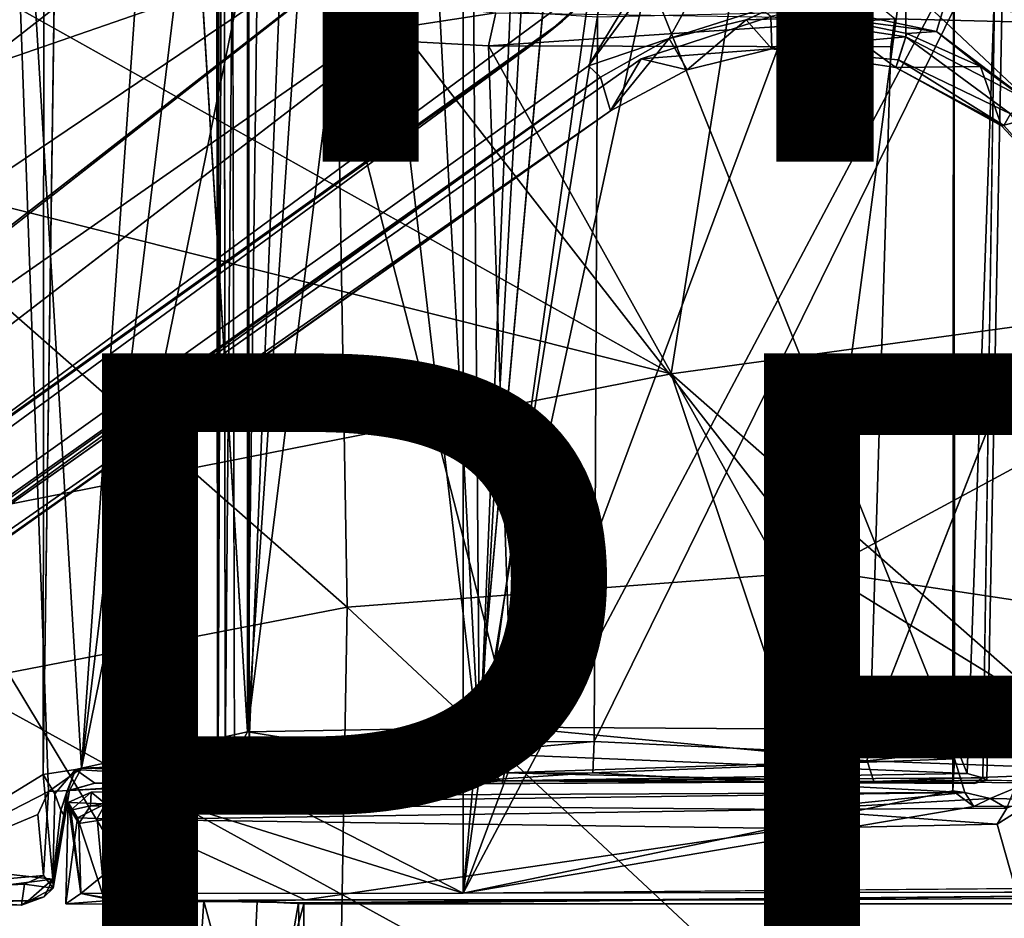
# Model space of a CAD drawing. Units: inches. Extents: x -12.5 to 13.6, y -13.3 to 13.3.
# Drawn here: x -2.9 to -0.3, y -4 to -1.6 of the extents above; entities that cross this region are included whole.
import ezdxf

# ---------------------------------------------------------------- set-up
doc = ezdxf.new("R2010")
doc.units = ezdxf.units.IN
doc.header["$MEASUREMENT"] = 0
for name, color, linetype in [('SEAT-BASE', 5, 'Continuous'), ('SEAT-MECHHOUSING', 5, 'Continuous'), ('SEAT-OTHER', 7, 'Continuous'), ('SEAT-SHELL', 5, 'Continuous'), ('SEAT-TYPE', 7, 'Continuous')]:
    doc.layers.add(name, color=color, linetype=linetype)
doc.styles.get("Standard").update_dxf_attribs({"font": 'arial.ttf'})

msp = doc.modelspace()

# ---------------------------------------------------------------- linework, layer by layer
at = {"layer": 'SEAT-BASE'}
for points in [[(-10.9525, -7.3101, 3.872), (-1.501, -0.6136, 6.3855), (-2.0506, -0.686, 6.2586)], [(-10.9525, -7.3101, 3.872), (-10.5314, -7.6515, 3.9502), (-1.501, -0.6136, 6.3855)], [(-10.5314, -7.6515, 3.9502), (-1.3702, -1.2642, 6.3262), (-1.501, -0.6136, 6.3855)], [(-2.0673, -0.6362, 6.2444), (-10.8806, -7.1725, 3.8475), (-10.9525, -7.3101, 3.872)], [(-10.9525, -7.3101, 3.872), (-2.0506, -0.686, 6.2586), (-2.0673, -0.6362, 6.2444)], [(-2.178, -0.6647, 6.1523), (-10.8806, -7.1725, 3.8475), (-2.0673, -0.6362, 6.2444)], [(-10.6977, -7.0774, 2.8203), (-2.0073, -0.637, 4.111), (-1.9786, -0.6416, 4.0861)], [(-10.6977, -7.0774, 2.8203), (-1.9786, -0.6416, 4.0861), (-10.6395, -7.0698, 2.8096)], [(-10.8769, -7.1548, 3.7872), (-10.8806, -7.1725, 3.8475), (-2.178, -0.6647, 6.1523)], [(-10.3859, -7.0787, 2.9536), (-10.3829, -7.0639, 2.8358), (-1.9484, -0.8342, 4.1965)], [(-1.9523, -0.8302, 4.0773), (-1.9484, -0.8342, 4.1965), (-10.3829, -7.0639, 2.8358)], [(-0.6926, -0.8253, 4.1944), (-1.3716, -1.7495, 4.0652), (-1.1393, -1.3653, 4.1182)], [(-1.1617, -1.6782, 4.0982), (-1.3716, -1.7495, 4.0652), (-0.6926, -0.8253, 4.1944)], [(-1.1617, -1.6782, 4.0982), (-0.6926, -0.8253, 4.1944), (-0.8489, -1.5793, 4.1185)], [(-1.4403, -1.0464, 4.2368), (-9.9227, -7.6838, 2.9496), (-9.9516, -7.6688, 2.9541)], [(-0.8489, -1.5793, 4.1185), (-0.2861, -1.0744, 4.1953), (-0.4639, -1.6601, 4.1288)], [(-0.1789, -1.8755, 4.1171), (-0.4639, -1.6601, 4.1288), (-0.2861, -1.0744, 4.1953)], [(-10.5314, -7.6515, 3.9502), (-10.3266, -8.1502, 3.8753), (-1.3702, -1.2642, 6.3262)], [(-10.0019, -7.9108, 2.8102), (-1.1393, -1.3653, 4.1182), (-1.3716, -1.7495, 4.0652)], [(-1.1393, -1.3653, 4.1182), (-10.0019, -7.9108, 2.8102), (-1.4845, -1.6698, 4.0639)], [(-1.4845, -1.6698, 4.0639), (-1.4396, -1.6334, 4.1897), (-1.1393, -1.3653, 4.1182)], [(-1.1393, -1.3653, 4.1182), (-1.4396, -1.6334, 4.1897), (-1.1425, -1.3654, 4.2368)], [(-0.5432, -1.5389, 6.3934), (-0.8963, -1.6212, 6.3271), (-0.5441, -1.6745, 6.3509)], [(-0.5432, -1.5389, 6.3934), (-0.5441, -1.6745, 6.3509), (-0.2225, -1.841, 6.3265)], [(-0.5432, -1.5389, 6.3934), (-0.2225, -1.841, 6.3265), (0.1868, -1.6291, 6.3933)], [(-0.8489, -1.5793, 4.1185), (-0.9602, -1.6299, 4.1315), (-1.1617, -1.6782, 4.0982)], [(-0.7492, -1.6226, 4.1461), (-0.9602, -1.6299, 4.1315), (-0.8489, -1.5793, 4.1185)], [(-0.7492, -1.6226, 4.1461), (-0.8489, -1.5793, 4.1185), (-0.4639, -1.6601, 4.1288)], [(-9.93, -7.6905, 2.8362), (-1.4396, -1.6334, 4.1897), (-1.4845, -1.6698, 4.0639)], [(-1.4396, -1.6334, 4.1897), (-9.93, -7.6905, 2.8362), (-9.9227, -7.6838, 2.9496)], [(-0.8933, -1.7055, 6.2777), (-0.8963, -1.6212, 6.3271), (-1.2344, -1.732, 6.2636)], [(-1.1143, -1.7601, 6.2202), (-1.1617, -1.6782, 4.0982), (-0.9602, -1.6299, 4.1315)], [(-0.8933, -1.7055, 6.2777), (-1.1143, -1.7601, 6.2202), (-0.9602, -1.6299, 4.1315)], [(-0.9602, -1.6299, 4.1315), (-0.7492, -1.6226, 4.1461), (-0.8933, -1.7055, 6.2777)], [(-0.5441, -1.6745, 6.3509), (-0.8963, -1.6212, 6.3271), (-0.8933, -1.7055, 6.2777)], [(-0.7492, -1.6226, 4.1461), (-0.5699, -1.7539, 6.2328), (-0.8933, -1.7055, 6.2777)], [(-0.7492, -1.6226, 4.1461), (-0.5411, -1.6659, 4.1577), (-0.5699, -1.7539, 6.2328)], [(-0.4639, -1.6601, 4.1288), (-0.5411, -1.6659, 4.1577), (-0.7492, -1.6226, 4.1461)], [(-0.5699, -1.7539, 6.2328), (-0.5411, -1.6659, 4.1577), (-0.3487, -1.7518, 4.1444)], [(-0.5411, -1.6659, 4.1577), (-0.4639, -1.6601, 4.1288), (-0.3487, -1.7518, 4.1444)], [(-0.1789, -1.8755, 4.1171), (-0.3487, -1.7518, 4.1444), (-0.4639, -1.6601, 4.1288)], [(-10.0019, -7.9108, 2.8102), (-9.93, -7.6905, 2.8362), (-1.4845, -1.6698, 4.0639)], [(-1.3406, -1.7796, 4.0828), (-1.3716, -1.7495, 4.0652), (-1.1617, -1.6782, 4.0982)], [(-1.3406, -1.7796, 4.0828), (-1.1617, -1.6782, 4.0982), (-1.3144, -1.8668, 6.1734)], [(-1.3144, -1.8668, 6.1734), (-1.1617, -1.6782, 4.0982), (-1.1143, -1.7601, 6.2202)], [(-0.8933, -1.7055, 6.2777), (-0.5634, -1.7339, 6.3054), (-0.5441, -1.6745, 6.3509)], [(-0.5441, -1.6745, 6.3509), (-0.5634, -1.7339, 6.3054), (-0.2711, -1.8751, 6.3012)], [(-0.5441, -1.6745, 6.3509), (-0.2711, -1.8751, 6.3012), (-0.2225, -1.841, 6.3265)], [(-1.2344, -1.732, 6.2636), (-1.1143, -1.7601, 6.2202), (-0.8933, -1.7055, 6.2777)], [(-0.5699, -1.7539, 6.2328), (-0.5634, -1.7339, 6.3054), (-0.8933, -1.7055, 6.2777)], [(-10.3266, -8.1502, 3.8753), (-1.3144, -1.8668, 6.1734), (-1.2344, -1.732, 6.2636)], [(-1.3144, -1.8668, 6.1734), (-1.1143, -1.7601, 6.2202), (-1.2344, -1.732, 6.2636)], [(-0.5634, -1.7339, 6.3054), (-0.5699, -1.7539, 6.2328), (-0.2878, -1.9056, 6.2452)], [(-0.2878, -1.9056, 6.2452), (-0.2711, -1.8751, 6.3012), (-0.5634, -1.7339, 6.3054)], [(-10.0019, -7.9108, 2.8102), (-1.3716, -1.7495, 4.0652), (-1.3406, -1.7796, 4.0828)], [(-0.5699, -1.7539, 6.2328), (-0.3487, -1.7518, 4.1444), (-0.2947, -1.9064, 6.2057)], [(-0.2878, -1.9056, 6.2452), (-0.5699, -1.7539, 6.2328), (-0.2944, -1.9064, 6.2075)], [(-0.2947, -1.9064, 6.2057), (-0.3487, -1.7518, 4.1444), (-0.1789, -1.8755, 4.1171)], [(-1.3144, -1.8668, 6.1734), (-10.1658, -8.1336, 3.7875), (-1.3406, -1.7796, 4.0828)], [(-10.1658, -8.1336, 3.7875), (-10.0512, -7.9843, 2.8055), (-1.3406, -1.7796, 4.0828)], [(-1.3406, -1.7796, 4.0828), (-10.0512, -7.9843, 2.8055), (-10.0019, -7.9108, 2.8102)], [(-1.3144, -1.8668, 6.1734), (-10.3266, -8.1502, 3.8753), (-10.1825, -8.1309, 3.8476)], [(-10.1658, -8.1336, 3.7875), (-1.3144, -1.8668, 6.1734), (-10.1825, -8.1309, 3.8476)], [(-0.2711, -1.8751, 6.3012), (-0.2878, -1.9056, 6.2452), (-0.1337, -2.0785, 6.2193)], [(-0.1789, -1.8755, 4.1171), (-0.1337, -2.0785, 6.2193), (-0.2947, -1.9064, 6.2057)], [(-0.1337, -2.0785, 6.2193), (-0.2878, -1.9056, 6.2452), (-0.2947, -1.9064, 6.2057)]]:
    msp.add_3dface(points, dxfattribs=at)
for points, invisible_edges in [([(-2.0073, -0.637, 4.111), (-10.8769, -7.1548, 3.7872), (-2.178, -0.6647, 6.1523)], 1), ([(-10.8769, -7.1548, 3.7872), (-2.0073, -0.637, 4.111), (-10.6977, -7.0774, 2.8203)], 13), ([(-10.6395, -7.0698, 2.8096), (-1.9786, -0.6416, 4.0861), (-1.9523, -0.8302, 4.0773)], 14), ([(-1.9523, -0.8302, 4.0773), (-10.3829, -7.0639, 2.8358), (-10.6395, -7.0698, 2.8096)], 12), ([(-1.4403, -1.0464, 4.2368), (-10.3859, -7.0787, 2.9536), (-1.9484, -0.8342, 4.1965)], 12), ([(-10.1959, -7.1758, 2.9655), (-10.3859, -7.0787, 2.9536), (-1.4403, -1.0464, 4.2368)], 12), ([(-10.1959, -7.1758, 2.9655), (-1.4403, -1.0464, 4.2368), (-9.9982, -7.3956, 2.9689)], 3), ([(-9.9982, -7.3956, 2.9689), (-1.4403, -1.0464, 4.2368), (-9.9516, -7.6688, 2.9541)], 1), ([(-1.4396, -1.6334, 4.1897), (-9.9227, -7.6838, 2.9496), (-1.4403, -1.0464, 4.2368)], 12), ([(-1.4396, -1.6334, 4.1897), (-1.4403, -1.0464, 4.2368), (-1.1425, -1.3654, 4.2368)], 1), ([(-1.2344, -1.732, 6.2636), (-1.3702, -1.2642, 6.3262), (-10.3266, -8.1502, 3.8753)], 1), ([(-1.2344, -1.732, 6.2636), (-0.8963, -1.6212, 6.3271), (-1.3702, -1.2642, 6.3262)], 12)]:
    msp.add_3dface(points, dxfattribs=dict(at, invisible_edges=invisible_edges))
at = {"layer": 'SEAT-MECHHOUSING'}
for points, invisible_edges in [([(-1.6994, 3.9078, 17.1538), (-1.699, -3.9078, 17.1538), (-2.3111, 3.6015, 17.1549)], 14), ([(-1.3525, -0.0737, 17.1614), (-1.699, -3.9078, 17.1538), (-1.6994, 3.9078, 17.1538)], 12), ([(-2.3111, 3.6015, 17.1549), (-1.699, -3.9078, 17.1538), (-2.2955, -3.6025, 17.1517)], 1), ([(-2.3255, 3.5447, 17.3277), (-2.3398, -3.5486, 17.2911), (-2.3193, -3.5712, 17.3444)], 2), ([(-2.258, 3.5105, 17.373), (-2.2574, -3.5131, 17.3737), (-2.1659, -1.2649, 17.3754)], 12), ([(-2.1659, -1.2649, 17.3754), (-2.2574, -3.5131, 17.3737), (-2.1354, -1.5723, 17.3775)], 2), ([(-2.2574, -3.5131, 17.3737), (-1.3571, -3.5123, 17.4229), (-2.1354, -1.5723, 17.3775)], 14), ([(-2.1354, -1.5723, 17.3775), (-1.3571, -3.5123, 17.4229), (-1.3481, -1.6228, 17.4224)], 1), ([(-2.3398, -3.5486, 17.2911), (-2.3755, -3.6095, 17.1983), (-2.3193, -3.5712, 17.3444)], 12), ([(-0.2366, -3.6627, 17.7178), (-0.3665, -3.6818, 17.2185), (-0.3242, -3.661, 17.7629)], 1), ([(-0.3665, -3.6818, 17.2185), (-0.2366, -3.6627, 17.7178), (0.1368, -3.6787, 17.2398)], 1), ([(-1.699, -3.9078, 17.1538), (-0.3665, -3.6818, 17.2185), (0.1368, -3.6787, 17.2398)], 12), ([(1.192, -3.883, 17.2793), (-1.699, -3.9078, 17.1538), (0.1368, -3.6787, 17.2398)], 2), ([(-0.8406, -3.7386, 18.4859), (-0.8355, -3.9254, 18.4898), (-0.3056, -3.7277, 18.6596)], 2), ([(-0.2512, -3.9217, 18.681), (-0.3056, -3.7277, 18.6596), (-0.8355, -3.9254, 18.4898)], 2), ([(-1.699, -3.9078, 17.1538), (1.126, -3.9028, 17.4607), (-2.1284, -3.9324, 17.8436)], 12), ([(1.126, -3.9028, 17.4607), (1.998, -3.9189, 18.0472), (-2.1146, -3.9354, 18.0665)], 2), ([(-2.7354, -3.9357, 18.0781), (-2.5628, -3.9361, 18.0376), (-2.6339, -3.9277, 18.2401)], 2), ([(-1.699, -3.9078, 17.1538), (-2.3751, -3.9286, 17.733), (-2.6965, -3.9085, 17.1596)], 3), ([(-2.5528, -3.9334, 17.8724), (-2.6965, -3.9085, 17.1596), (-2.3751, -3.9286, 17.733)], 2), ([(-2.6339, -3.9277, 18.2401), (-2.4476, -3.9294, 18.194), (-2.1106, -3.9249, 18.3221)], 3), ([(-2.6339, -3.9277, 18.2401), (-2.5628, -3.9361, 18.0376), (-2.4476, -3.9294, 18.194)], 13), ([(-2.1106, -3.9249, 18.3221), (-2.4476, -3.9294, 18.194), (-2.2362, -3.9295, 18.1894)], 1), ([(-2.3751, -3.9286, 17.733), (-1.699, -3.9078, 17.1538), (-2.1284, -3.9324, 17.8436)], 3), ([(-2.1146, -3.9354, 18.0665), (-2.1106, -3.9249, 18.3221), (-2.2362, -3.9295, 18.1894)], 1), ([(-2.1146, -3.9354, 18.0665), (1.998, -3.9189, 18.0472), (1.9989, -3.9354, 18.6305)], 1), ([(-0.8355, -3.9254, 18.4898), (-2.1106, -3.9249, 18.3221), (-2.1146, -3.9354, 18.0665)], 14), ([(-0.8355, -3.9254, 18.4898), (-2.1146, -3.9354, 18.0665), (1.9989, -3.9354, 18.6305)], 13), ([(-0.8355, -3.9254, 18.4898), (1.9989, -3.9354, 18.6305), (-0.2512, -3.9217, 18.681)], 1)]:
    msp.add_3dface(points, dxfattribs=dict(at, invisible_edges=invisible_edges))
for points in [[(-2.3379, -3.5612, 17.1888), (-2.3512, 3.5829, 17.214), (-2.3111, 3.6015, 17.1549)], [(-2.2955, -3.6025, 17.1517), (-2.3379, -3.5612, 17.1888), (-2.3111, 3.6015, 17.1549)], [(-2.3442, 3.548, 17.2572), (-2.3512, 3.5829, 17.214), (-2.3379, -3.5612, 17.1888)], [(-2.3379, -3.5612, 17.1888), (-2.3398, -3.5486, 17.2911), (-2.3442, 3.548, 17.2572)], [(-2.3398, -3.5486, 17.2911), (-2.3255, 3.5447, 17.3277), (-2.3442, 3.548, 17.2572)], [(-2.3255, 3.5447, 17.3277), (-2.3193, -3.5712, 17.3444), (-2.258, 3.5105, 17.373)], [(-2.258, 3.5105, 17.373), (-2.3193, -3.5712, 17.3444), (-2.2574, -3.5131, 17.3737)], [(-1.2416, -0.6392, 17.1687), (-1.699, -3.9078, 17.1538), (-1.3525, -0.0737, 17.1614)], [(-1.2416, -0.6392, 17.1687), (-0.6941, -1.2112, 17.1915), (-1.699, -3.9078, 17.1538)], [(-0.4198, -1.4965, 17.2114), (-1.699, -3.9078, 17.1538), (-0.6941, -1.2112, 17.1915)], [(-1.699, -3.9078, 17.1538), (-0.4198, -1.4965, 17.2114), (-0.4215, -3.6406, 17.2149)], [(-0.4173, -3.5572, 17.4193), (-0.4215, -3.6406, 17.2149), (-0.4198, -1.4965, 17.2114)], [(-0.4198, -1.4965, 17.2114), (-0.4178, -1.6015, 17.4098), (-0.4173, -3.5572, 17.4193)], [(-0.4178, -1.6015, 17.4098), (-1.3481, -1.6228, 17.4224), (-1.3571, -3.5123, 17.4229)], [(-1.3571, -3.5123, 17.4229), (-0.4173, -3.5572, 17.4193), (-0.4178, -1.6015, 17.4098)], [(-2.2574, -3.5131, 17.3737), (-2.3193, -3.5712, 17.3444), (-2.2598, -3.5955, 17.4259)], [(-2.2598, -3.5955, 17.4259), (-1.3571, -3.5123, 17.4229), (-2.2574, -3.5131, 17.3737)], [(-2.2598, -3.5955, 17.4259), (-1.3605, -3.5938, 17.4721), (-1.3571, -3.5123, 17.4229)], [(-1.3571, -3.5123, 17.4229), (-1.3605, -3.5938, 17.4721), (-0.4173, -3.5572, 17.4193)], [(-2.3755, -3.6095, 17.1983), (-2.3398, -3.5486, 17.2911), (-2.3379, -3.5612, 17.1888)], [(-2.3755, -3.6095, 17.1983), (-2.3379, -3.5612, 17.1888), (-2.2955, -3.6025, 17.1517)], [(-0.3897, -3.6452, 17.5577), (-0.4173, -3.5572, 17.4193), (-1.3605, -3.5938, 17.4721)], [(-0.3897, -3.6452, 17.5577), (-0.4215, -3.6406, 17.2149), (-0.4173, -3.5572, 17.4193)], [(-2.3755, -3.6095, 17.1983), (-2.3947, -3.641, 17.3956), (-2.3193, -3.5712, 17.3444)], [(-2.3947, -3.641, 17.3956), (-2.2598, -3.5955, 17.4259), (-2.3193, -3.5712, 17.3444)], [(-2.2421, -3.6531, 17.5455), (-2.2598, -3.5955, 17.4259), (-2.3947, -3.641, 17.3956)], [(-2.2598, -3.5955, 17.4259), (-2.2421, -3.6531, 17.5455), (-1.3605, -3.5938, 17.4721)], [(-2.2421, -3.6531, 17.5455), (-0.3897, -3.6452, 17.5577), (-1.3605, -3.5938, 17.4721)], [(-2.3755, -3.6095, 17.1983), (-2.4301, -3.6416, 17.2098), (-2.3947, -3.641, 17.3956)], [(-2.4194, -3.6823, 17.1546), (-2.4301, -3.6416, 17.2098), (-2.3755, -3.6095, 17.1983)], [(-2.4194, -3.6823, 17.1546), (-2.2955, -3.6025, 17.1517), (-1.699, -3.9078, 17.1538)], [(-2.2955, -3.6025, 17.1517), (-2.4194, -3.6823, 17.1546), (-2.3755, -3.6095, 17.1983)], [(-2.7294, -3.671, 17.3656), (-2.6316, -3.6749, 18.165), (-2.6697, -3.6438, 17.2116)], [(-2.7294, -3.671, 17.3656), (-2.6697, -3.6438, 17.2116), (-2.7221, -3.6908, 17.1938)], [(-2.6697, -3.6438, 17.2116), (-2.6713, -3.6798, 17.1606), (-2.7221, -3.6908, 17.1938)], [(-2.4301, -3.6416, 17.2098), (-2.4194, -3.6823, 17.1546), (-2.6713, -3.6798, 17.1606)], [(-2.6713, -3.6798, 17.1606), (-2.6697, -3.6438, 17.2116), (-2.4301, -3.6416, 17.2098)], [(-2.6697, -3.6438, 17.2116), (-2.6316, -3.6749, 18.165), (-2.3947, -3.641, 17.3956)], [(-2.4301, -3.6416, 17.2098), (-2.6697, -3.6438, 17.2116), (-2.3947, -3.641, 17.3956)], [(-2.2421, -3.6531, 17.5455), (-2.3947, -3.641, 17.3956), (-2.6316, -3.6749, 18.165)], [(-0.8328, -3.6892, 18.4499), (-0.3897, -3.6452, 17.5577), (-2.6316, -3.6749, 18.165)], [(-2.6316, -3.6749, 18.165), (-0.3897, -3.6452, 17.5577), (-2.2421, -3.6531, 17.5455)], [(-0.3665, -3.6818, 17.2185), (-1.699, -3.9078, 17.1538), (-0.4215, -3.6406, 17.2149)], [(-0.8328, -3.6892, 18.4499), (-0.3242, -3.661, 17.7629), (-0.3897, -3.6452, 17.5577)], [(-0.4215, -3.6406, 17.2149), (-0.3897, -3.6452, 17.5577), (-0.3665, -3.6818, 17.2185)], [(-0.3665, -3.6818, 17.2185), (-0.3897, -3.6452, 17.5577), (-0.3242, -3.661, 17.7629)], [(-0.3242, -3.661, 17.7629), (-0.2591, -3.634, 17.7688), (-0.2366, -3.6627, 17.7178)], [(-0.3242, -3.661, 17.7629), (-0.2806, -3.6861, 18.6211), (-0.2591, -3.634, 17.7688)], [(-2.7354, -3.9357, 18.0781), (-2.7054, -3.7108, 18.103), (-2.7294, -3.671, 17.3656)], [(-2.7294, -3.671, 17.3656), (-2.6965, -3.9085, 17.1596), (-2.7354, -3.9357, 18.0781)], [(-2.6316, -3.6749, 18.165), (-2.7294, -3.671, 17.3656), (-2.7054, -3.7108, 18.103)], [(-2.6965, -3.9085, 17.1596), (-2.7294, -3.671, 17.3656), (-2.7221, -3.6908, 17.1938)], [(-0.2806, -3.6861, 18.6211), (-0.3242, -3.661, 17.7629), (-0.8328, -3.6892, 18.4499)], [(-0.2512, -3.9217, 18.681), (-0.1828, -3.6504, 18.6857), (-0.3056, -3.7277, 18.6596)], [(-0.2806, -3.6861, 18.6211), (-0.3056, -3.7277, 18.6596), (-0.1828, -3.6504, 18.6857)], [(-2.6713, -3.6798, 17.1606), (-2.7017, -3.7256, 17.1592), (-2.7221, -3.6908, 17.1938)], [(-2.7221, -3.6908, 17.1938), (-2.7017, -3.7256, 17.1592), (-2.6965, -3.9085, 17.1596)], [(-2.6316, -3.6749, 18.165), (-2.7054, -3.7108, 18.103), (-2.6533, -3.7125, 18.1904)], [(-2.7017, -3.7256, 17.1592), (-2.6713, -3.6798, 17.1606), (-2.4194, -3.6823, 17.1546)], [(-2.7017, -3.7256, 17.1592), (-2.4194, -3.6823, 17.1546), (-2.6965, -3.9085, 17.1596)], [(-2.4194, -3.6823, 17.1546), (-1.699, -3.9078, 17.1538), (-2.6965, -3.9085, 17.1596)], [(-2.6316, -3.6749, 18.165), (-2.6533, -3.7125, 18.1904), (-2.5683, -3.7152, 18.2517)], [(-0.8328, -3.6892, 18.4499), (-2.6316, -3.6749, 18.165), (-2.5683, -3.7152, 18.2517)], [(-0.8406, -3.7386, 18.4859), (-0.8328, -3.6892, 18.4499), (-2.5683, -3.7152, 18.2517)], [(-0.8328, -3.6892, 18.4499), (-0.8406, -3.7386, 18.4859), (-0.3056, -3.7277, 18.6596)], [(-0.2806, -3.6861, 18.6211), (-0.8328, -3.6892, 18.4499), (-0.3056, -3.7277, 18.6596)], [(-2.7054, -3.7108, 18.103), (-2.7354, -3.9357, 18.0781), (-2.6339, -3.9277, 18.2401)], [(-2.7054, -3.7108, 18.103), (-2.6339, -3.9277, 18.2401), (-2.6533, -3.7125, 18.1904)], [(-2.5683, -3.7152, 18.2517), (-2.6533, -3.7125, 18.1904), (-2.6339, -3.9277, 18.2401)], [(-2.1106, -3.9249, 18.3221), (-2.5683, -3.7152, 18.2517), (-2.6339, -3.9277, 18.2401)], [(-2.5683, -3.7152, 18.2517), (-2.1106, -3.9249, 18.3221), (-0.8406, -3.7386, 18.4859)], [(-0.8355, -3.9254, 18.4898), (-0.8406, -3.7386, 18.4859), (-2.1106, -3.9249, 18.3221)], [(-2.1284, -3.9324, 17.8436), (1.126, -3.9028, 17.4607), (-2.1146, -3.9354, 18.0665)], [(1.126, -3.9028, 17.4607), (-1.699, -3.9078, 17.1538), (1.192, -3.883, 17.2793)], [(-2.7354, -3.9357, 18.0781), (-2.6965, -3.9085, 17.1596), (-2.5628, -3.9361, 18.0376)], [(-2.6965, -3.9085, 17.1596), (-2.5528, -3.9334, 17.8724), (-2.5628, -3.9361, 18.0376)], [(-2.5628, -3.9361, 18.0376), (-2.5597, -4.4868, 18.0587), (-2.4476, -3.9294, 18.194)], [(-2.5597, -4.4868, 18.0587), (-2.4497, -4.4823, 18.1833), (-2.4476, -3.9294, 18.194)], [(-2.4115, -4.4823, 17.7441), (-2.5528, -3.9334, 17.8724), (-2.3751, -3.9286, 17.733)], [(-2.4476, -3.9294, 18.194), (-2.4497, -4.4823, 18.1833), (-2.2625, -4.4823, 18.2063)], [(-2.2625, -4.4823, 18.2063), (-2.2362, -3.9295, 18.1894), (-2.4476, -3.9294, 18.194)], [(-2.3751, -3.9286, 17.733), (-2.2243, -4.4823, 17.7671), (-2.4115, -4.4823, 17.7441)], [(-2.1284, -3.9324, 17.8436), (-2.2243, -4.4823, 17.7671), (-2.3751, -3.9286, 17.733)], [(-2.2625, -4.4823, 18.2063), (-2.1146, -3.9354, 18.0665), (-2.2362, -3.9295, 18.1894)], [(-2.5628, -3.9361, 18.0376), (-2.5528, -3.9334, 17.8724), (-2.5612, -4.486, 17.912)], [(-2.5612, -4.486, 17.912), (-2.5597, -4.4868, 18.0587), (-2.5628, -3.9361, 18.0376)], [(-2.5612, -4.486, 17.912), (-2.5528, -3.9334, 17.8724), (-2.5592, -4.486, 17.9009)], [(-2.4115, -4.4823, 17.7441), (-2.5592, -4.486, 17.9009), (-2.5528, -3.9334, 17.8724)], [(-2.2625, -4.4823, 18.2063), (-2.1147, -4.4878, 18.0601), (-2.1146, -3.9354, 18.0665)], [(-2.1284, -3.9324, 17.8436), (-2.1179, -4.485, 17.8819), (-2.2243, -4.4823, 17.7671)], [(-2.1284, -3.9324, 17.8436), (-2.1146, -3.9354, 18.0665), (-2.1179, -4.485, 17.8819)], [(-2.1147, -4.4878, 18.0601), (-2.1179, -4.485, 17.8819), (-2.1146, -3.9354, 18.0665)]]:
    msp.add_3dface(points, dxfattribs=at)
at = {"layer": 'SEAT-SHELL'}
for points in [[(-3.1674, -3.8268, 17.1484), (-3.1674, 3.869, 17.1568), (-2.7885, 3.6907, 17.1904)], [(-2.7947, -3.598, 17.1831), (-3.1674, -3.8268, 17.1484), (-2.7885, 3.6907, 17.1904)], [(-2.7885, 3.6907, 17.1904), (-2.6931, 3.5319, 17.2066), (-2.7947, -3.598, 17.1831)], [(-2.6931, 3.5319, 17.2066), (-2.2613, 3.4882, 17.3749), (-2.2614, -3.4865, 17.3739)], [(-2.2613, 3.4882, 17.3749), (-2.2052, 0.9147, 17.3733), (-2.2614, -3.4865, 17.3739)], [(-2.0891, -0.9736, 17.3861), (-2.2614, -3.4865, 17.3739), (-2.2052, 0.9147, 17.3733)], [(-2.7809, -3.6422, 17.4883), (-2.9121, 0, 17.4901), (-3.2965, -3.9065, 17.3977)], [(-2.4422, 0.0022, 17.6792), (-2.9121, 0, 17.4901), (-2.6949, -3.5814, 17.5193)], [(-2.6949, -3.5814, 17.5193), (-2.9121, 0, 17.4901), (-2.7809, -3.6422, 17.4883)], [(-2.259, 0.0018, 17.7749), (-2.4422, 0.0022, 17.6792), (-2.6949, -3.5814, 17.5193)], [(-2.6949, -3.5814, 17.5193), (-2.033, -0.3208, 17.8933), (-2.259, 0.0018, 17.7749)], [(-1.6562, -3.5437, 18.0207), (-1.2844, -1.2225, 18.0721), (-1.4578, 0, 18.0913)], [(-1.4578, 0, 18.0913), (-1.5182, -0.1926, 18.0856), (-1.6562, -3.5437, 18.0207)], [(-1.6562, -3.5437, 18.0207), (-1.5182, -0.1926, 18.0856), (-1.6813, -0.3302, 18.0544)], [(-2.6949, -3.5814, 17.5193), (-1.6562, -3.5437, 18.0207), (-2.033, -0.3208, 17.8933)], [(-1.6562, -3.5437, 18.0207), (-1.8265, -0.3638, 18.0039), (-2.033, -0.3208, 17.8933)], [(-1.6813, -0.3302, 18.0544), (-1.8265, -0.3638, 18.0039), (-1.6562, -3.5437, 18.0207)], [(-1.1558, -2.5535, 18.7106), (-3.6575, -1.1527, 18.4329), (-0.8393, -0.561, 18.6195)], [(-1.1558, -2.5535, 18.7106), (-0.8393, -0.561, 18.6195), (0.4377, -2.335, 18.8457)], [(-0.8393, -0.561, 18.6195), (0.8474, -0.9398, 18.8231), (0.4377, -2.335, 18.8457)], [(-2.034, -1.6761, 17.3926), (-2.2614, -3.4865, 17.3739), (-2.0891, -0.9736, 17.3861)], [(-2.0891, -0.9736, 17.3861), (-1.8294, -1.5891, 17.4737), (-2.034, -1.6761, 17.3926)], [(-3.4198, -1.9161, 18.8522), (-2.0308, -1.4354, 18.9145), (-3.3576, -1.0139, 18.7966)], [(0.8894, -2.1775, 19.2446), (1.3967, -1.0492, 19.2509), (-0.5122, -1.2016, 19.0328)], [(-3.6411, -1.9295, 18.4888), (-3.6575, -1.1527, 18.4329), (-1.1558, -2.5535, 18.7106)], [(-0.5122, -1.2016, 19.0328), (-2.0308, -1.4354, 18.9145), (-0.7606, -3.0676, 19.1507)], [(0.8894, -2.1775, 19.2446), (-0.5122, -1.2016, 19.0328), (-0.7606, -3.0676, 19.1507)], [(-1.2844, -1.2225, 18.0721), (-1.6562, -3.5437, 18.0207), (-1.2159, -1.513, 18.0668)], [(-3.4198, -1.9161, 18.8522), (-2.0013, -3.1613, 19.0693), (-2.0308, -1.4354, 18.9145)], [(-0.7606, -3.0676, 19.1507), (-2.0308, -1.4354, 18.9145), (-2.0013, -3.1613, 19.0693)], [(-1.6562, -3.5437, 18.0207), (-0.3839, -3.5959, 18.018), (-1.2159, -1.513, 18.0668)], [(-1.2159, -1.513, 18.0668), (-0.3839, -3.5959, 18.018), (-0.312, -1.5275, 18.0494)], [(-0.3839, -3.5959, 18.018), (-0.3426, -3.607, 17.9891), (-0.312, -1.5275, 18.0494)], [(-1.8294, -1.5891, 17.4737), (-1.6132, -1.6114, 17.4539), (-2.034, -1.6761, 17.3926)], [(0.0819, -1.6439, 17.515), (-0.6433, -1.5702, 17.5691), (0.0859, -1.575, 17.594)], [(-0.6433, -1.5702, 17.5691), (0.0819, -1.6439, 17.515), (-0.5727, -1.6269, 17.492)], [(-1.6331, -1.698, 17.4123), (-2.034, -1.6761, 17.3926), (-1.6132, -1.6114, 17.4539)], [(-0.5727, -1.6269, 17.492), (-1.6331, -1.698, 17.4123), (-1.6132, -1.6114, 17.4539)], [(-0.583, -1.7002, 17.4692), (-1.6331, -1.698, 17.4123), (-0.5727, -1.6269, 17.492)], [(0.0819, -1.6439, 17.515), (0.0841, -3.4836, 17.5135), (-0.6371, -3.4807, 17.4862)], [(-2.2614, -3.4865, 17.3739), (-2.034, -1.6761, 17.3926), (-1.5717, -3.4746, 17.4324)], [(-2.034, -1.6761, 17.3926), (-1.6331, -1.698, 17.4123), (-1.5717, -3.4746, 17.4324)], [(-0.583, -1.7002, 17.4692), (-0.6371, -3.4807, 17.4862), (-1.6331, -1.698, 17.4123)], [(-1.5717, -3.4746, 17.4324), (-1.6331, -1.698, 17.4123), (-0.6371, -3.4807, 17.4862)], [(-2.8863, -3.3333, 19.0389), (-2.0013, -3.1613, 19.0693), (-3.4198, -1.9161, 18.8522)], [(-1.1558, -2.5535, 18.7106), (-3.6064, -3.0359, 18.6137), (-3.6411, -1.9295, 18.4888)], [(-0.7606, -3.0676, 19.1507), (1.3718, -3.3891, 19.412), (0.8894, -2.1775, 19.2446)], [(0.5281, -4.0322, 19.0228), (-1.1558, -2.5535, 18.7106), (0.4377, -2.335, 18.8457)], [(-0.4001, -4.7999, 19.0389), (-3.6064, -3.0359, 18.6137), (-1.1558, -2.5535, 18.7106)], [(-0.4001, -4.7999, 19.0389), (-1.1558, -2.5535, 18.7106), (0.5281, -4.0322, 19.0228)], [(-3.4798, -4.369, 18.8241), (-3.6064, -3.0359, 18.6137), (-0.4001, -4.7999, 19.0389)], [(-2.0013, -3.1613, 19.0693), (-0.6287, -4.4421, 19.3316), (-0.7606, -3.0676, 19.1507)], [(-0.6287, -4.4421, 19.3316), (1.2093, -4.2813, 19.4893), (-0.7606, -3.0676, 19.1507)], [(1.2093, -4.2813, 19.4893), (1.3718, -3.3891, 19.412), (-0.7606, -3.0676, 19.1507)], [(-2.0293, -4.7547, 19.3045), (-2.0013, -3.1613, 19.0693), (-2.8863, -3.3333, 19.0389)], [(-2.0293, -4.7547, 19.3045), (-0.6287, -4.4421, 19.3316), (-2.0013, -3.1613, 19.0693)], [(-2.0293, -4.7547, 19.3045), (-2.8863, -3.3333, 19.0389), (-3.8047, -3.5425, 19.037)], [(-2.2614, -3.4865, 17.3739), (-2.3274, -3.6089, 17.4685), (-2.7105, -3.5848, 17.2172)], [(-2.2614, -3.4865, 17.3739), (-1.5912, -3.5938, 17.5138), (-2.3274, -3.6089, 17.4685)], [(-2.2614, -3.4865, 17.3739), (-1.5717, -3.4746, 17.4324), (-1.5912, -3.5938, 17.5138)], [(-1.5717, -3.4746, 17.4324), (-0.6444, -3.5627, 17.5373), (-1.5912, -3.5938, 17.5138)], [(-0.6371, -3.4807, 17.4862), (-0.6444, -3.5627, 17.5373), (-1.5717, -3.4746, 17.4324)], [(-0.6371, -3.4807, 17.4862), (0.0841, -3.4836, 17.5135), (-0.6444, -3.5627, 17.5373)], [(-0.6444, -3.5627, 17.5373), (0.0841, -3.4836, 17.5135), (0.0883, -3.5897, 17.5927)], [(-2.0293, -4.7547, 19.3045), (-3.8047, -3.5425, 19.037), (-3.7457, -4.6844, 19.2504)], [(-1.6562, -3.5437, 18.0207), (-2.6949, -3.5814, 17.5193), (-1.8706, -3.6017, 17.9054)], [(-1.6562, -3.5437, 18.0207), (-1.8706, -3.6017, 17.9054), (-1.6025, -3.6148, 17.9813)], [(-0.3839, -3.5959, 18.018), (-1.6562, -3.5437, 18.0207), (-1.6025, -3.6148, 17.9813)], [(-0.6444, -3.5627, 17.5373), (-0.6274, -3.6163, 17.6192), (-1.5912, -3.5938, 17.5138)], [(-0.6274, -3.6163, 17.6192), (-0.6444, -3.5627, 17.5373), (0.0883, -3.5897, 17.5927)], [(-2.7105, -3.5848, 17.2172), (-2.7637, -3.6482, 17.2067), (-2.7947, -3.598, 17.1831)], [(-2.6949, -3.5814, 17.5193), (-2.7809, -3.6422, 17.4883), (-2.7261, -3.6397, 17.4357)], [(-2.7637, -3.6482, 17.2067), (-2.7105, -3.5848, 17.2172), (-2.7484, -3.691, 17.2553)], [(-2.7322, -3.6408, 17.2587), (-2.7484, -3.691, 17.2553), (-2.7105, -3.5848, 17.2172)], [(-2.7322, -3.6408, 17.2587), (-2.7105, -3.5848, 17.2172), (-2.6595, -3.6208, 17.325)], [(-2.3274, -3.6089, 17.4685), (-2.6595, -3.6208, 17.325), (-2.7105, -3.5848, 17.2172)], [(-2.3046, -3.6213, 17.5538), (-2.3274, -3.6089, 17.4685), (-1.5912, -3.5938, 17.5138)], [(-1.5912, -3.5938, 17.5138), (-1.5969, -3.622, 17.6198), (-2.3046, -3.6213, 17.5538)], [(-0.3426, -3.607, 17.9891), (-0.3839, -3.5959, 18.018), (-1.6025, -3.6148, 17.9813)], [(-1.5912, -3.5938, 17.5138), (-0.6274, -3.6163, 17.6192), (-1.5969, -3.622, 17.6198)], [(0.0883, -3.5897, 17.5927), (0.0909, -3.6223, 17.7338), (-0.6274, -3.6163, 17.6192)], [(-2.7693, -3.8707, 17.2041), (-3.1674, -3.8268, 17.1484), (-2.7947, -3.598, 17.1831)], [(-2.7693, -3.8707, 17.2041), (-2.7947, -3.598, 17.1831), (-2.7637, -3.6482, 17.2067)], [(-2.6595, -3.6208, 17.325), (-2.7261, -3.6397, 17.4357), (-2.7322, -3.6408, 17.2587)], [(-2.7261, -3.6397, 17.4357), (-2.3649, -3.622, 17.5263), (-2.4127, -3.6199, 17.5937)], [(-2.7261, -3.6397, 17.4357), (-2.6595, -3.6208, 17.325), (-2.3649, -3.622, 17.5263)], [(-2.3274, -3.6089, 17.4685), (-2.3649, -3.622, 17.5263), (-2.6595, -3.6208, 17.325)], [(-1.6742, -3.6224, 17.9181), (-1.8706, -3.6017, 17.9054), (-2.4127, -3.6199, 17.5937)], [(-1.5969, -3.622, 17.6198), (-1.6742, -3.6224, 17.9181), (-2.4127, -3.6199, 17.5937)], [(-2.3649, -3.622, 17.5263), (-2.3046, -3.6213, 17.5538), (-2.4127, -3.6199, 17.5937)], [(-2.3046, -3.6213, 17.5538), (-1.5969, -3.622, 17.6198), (-2.4127, -3.6199, 17.5937)], [(-2.3046, -3.6213, 17.5538), (-2.3646, -3.6219, 17.5258), (-2.3274, -3.6089, 17.4685)], [(-1.6742, -3.6224, 17.9181), (-1.6025, -3.6148, 17.9813), (-1.8706, -3.6017, 17.9054)], [(-1.6742, -3.6224, 17.9181), (-0.6274, -3.6163, 17.6192), (-1.6025, -3.6148, 17.9813)], [(-0.6274, -3.6163, 17.6192), (-1.6742, -3.6224, 17.9181), (-1.5969, -3.622, 17.6198)], [(-0.3664, -3.6213, 17.7754), (-0.3426, -3.607, 17.9891), (-1.6025, -3.6148, 17.9813)], [(-0.6274, -3.6163, 17.6192), (-0.3664, -3.6213, 17.7754), (-1.6025, -3.6148, 17.9813)], [(-0.3327, -3.6127, 17.7537), (-0.6274, -3.6163, 17.6192), (0.0909, -3.6223, 17.7338)], [(-0.3327, -3.6127, 17.7537), (-0.3655, -3.622, 17.7525), (-0.6274, -3.6163, 17.6192)], [(-0.3664, -3.6213, 17.7754), (-0.3327, -3.6127, 17.7537), (-0.3426, -3.607, 17.9891)], [(-2.7809, -3.6422, 17.4883), (-3.2965, -3.9065, 17.3977), (-2.8087, -3.7021, 17.4844)], [(-2.7937, -3.8615, 17.4768), (-2.7809, -3.6422, 17.4883), (-2.8087, -3.7021, 17.4844)], [(-2.7261, -3.6397, 17.4357), (-2.7688, -3.895, 17.4392), (-2.7409, -3.7035, 17.4038)], [(-2.7409, -3.7035, 17.4038), (-2.7484, -3.691, 17.2553), (-2.7322, -3.6408, 17.2587)], [(-2.7409, -3.7035, 17.4038), (-2.7322, -3.6408, 17.2587), (-2.7261, -3.6397, 17.4357)], [(-2.7484, -3.691, 17.2553), (-2.7693, -3.8707, 17.2041), (-2.7637, -3.6482, 17.2067)], [(-2.7409, -3.7035, 17.4038), (-2.7693, -3.8707, 17.2041), (-2.7484, -3.691, 17.2553)], [(-3.2965, -3.9065, 17.3977), (-2.7937, -3.8615, 17.4768), (-2.8087, -3.7021, 17.4844)], [(-2.7688, -3.895, 17.4392), (-2.7693, -3.8707, 17.2041), (-2.7409, -3.7035, 17.4038)], [(-2.7693, -3.8707, 17.2041), (-3.1673, -3.9216, 17.1931), (-3.1674, -3.8268, 17.1484)], [(-3.2965, -3.9065, 17.3977), (-2.8431, -3.8838, 17.465), (-2.7937, -3.8615, 17.4768)], [(-3.1673, -3.9216, 17.1931), (-2.7693, -3.8707, 17.2041), (-2.8333, -3.9274, 17.2377)], [(-2.8431, -3.8838, 17.465), (-2.7688, -3.895, 17.4392), (-2.7937, -3.8615, 17.4768)], [(-2.7693, -3.8707, 17.2041), (-2.7917, -3.9168, 17.2664), (-2.8333, -3.9274, 17.2377)], [(-2.7693, -3.8707, 17.2041), (-2.7688, -3.895, 17.4392), (-2.7917, -3.9168, 17.2664)], [(-2.8431, -3.8838, 17.465), (-3.2965, -3.9065, 17.3977), (-2.8513, -3.9388, 17.3765)], [(-2.8431, -3.8838, 17.465), (-2.8513, -3.9388, 17.3765), (-2.7688, -3.895, 17.4392)], [(-2.8513, -3.9388, 17.3765), (-2.7917, -3.9168, 17.2664), (-2.7688, -3.895, 17.4392)], [(-3.2965, -3.9065, 17.3977), (-3.2689, -3.937, 17.313), (-2.8513, -3.9388, 17.3765)], [(-3.1673, -3.9216, 17.1931), (-2.8333, -3.9274, 17.2377), (-3.2689, -3.937, 17.313)], [(-2.8333, -3.9274, 17.2377), (-2.8513, -3.9388, 17.3765), (-3.2689, -3.937, 17.313)], [(-2.8333, -3.9274, 17.2377), (-2.7917, -3.9168, 17.2664), (-2.8513, -3.9388, 17.3765)]]:
    msp.add_3dface(points, dxfattribs=at)
for points, invisible_edges in [([(-2.7105, -3.5848, 17.2172), (-2.7947, -3.598, 17.1831), (-2.6931, 3.5319, 17.2066)], 12), ([(-2.2614, -3.4865, 17.3739), (-2.7105, -3.5848, 17.2172), (-2.6931, 3.5319, 17.2066)], 2), ([(-0.2919, -1.5497, 17.7947), (-0.312, -1.5275, 18.0494), (-0.3426, -3.607, 17.9891)], 12), ([(-0.3426, -3.607, 17.9891), (-0.3327, -3.6127, 17.7537), (-0.2919, -1.5497, 17.7947)], 12), ([(0.0909, -3.6223, 17.7338), (-0.2919, -1.5497, 17.7947), (-0.3327, -3.6127, 17.7537)], 1), ([(-0.2919, -1.5497, 17.7947), (0.0909, -3.6223, 17.7338), (0.0914, -1.5536, 17.7637)], 1), ([(-0.6371, -3.4807, 17.4862), (-0.583, -1.7002, 17.4692), (0.0819, -1.6439, 17.515)], 2), ([(0.0819, -1.6439, 17.515), (-0.583, -1.7002, 17.4692), (-0.5727, -1.6269, 17.492)], 1), ([(-2.4127, -3.6199, 17.5937), (-2.6949, -3.5814, 17.5193), (-2.7261, -3.6397, 17.4357)], 1), ([(-2.4127, -3.6199, 17.5937), (-1.8706, -3.6017, 17.9054), (-2.6949, -3.5814, 17.5193)], 12), ([(-0.3655, -3.622, 17.7525), (-0.3664, -3.6213, 17.7754), (-0.6274, -3.6163, 17.6192)], 1), ([(-0.3327, -3.6127, 17.7537), (-0.3664, -3.6213, 17.7754), (-0.3655, -3.622, 17.7525)], 2), ([(-2.7261, -3.6397, 17.4357), (-2.7809, -3.6422, 17.4883), (-2.7937, -3.8615, 17.4768)], 12), ([(-2.7261, -3.6397, 17.4357), (-2.7937, -3.8615, 17.4768), (-2.7688, -3.895, 17.4392)], 1)]:
    msp.add_3dface(points, dxfattribs=dict(at, invisible_edges=invisible_edges))

# ---------------------------------------------------------------- texts
at = {"layer": 'SEAT-OTHER'}
msp.add_attdef('OTHER', (-6, -2), '', height=2, dxfattribs=at)
at = {"layer": 'SEAT-TYPE', "flags": 2}
msp.add_attdef('TYPE', (-6, -4.5), 'SEAT', height=2, dxfattribs=at)

doc.saveas('drawing.dxf')
